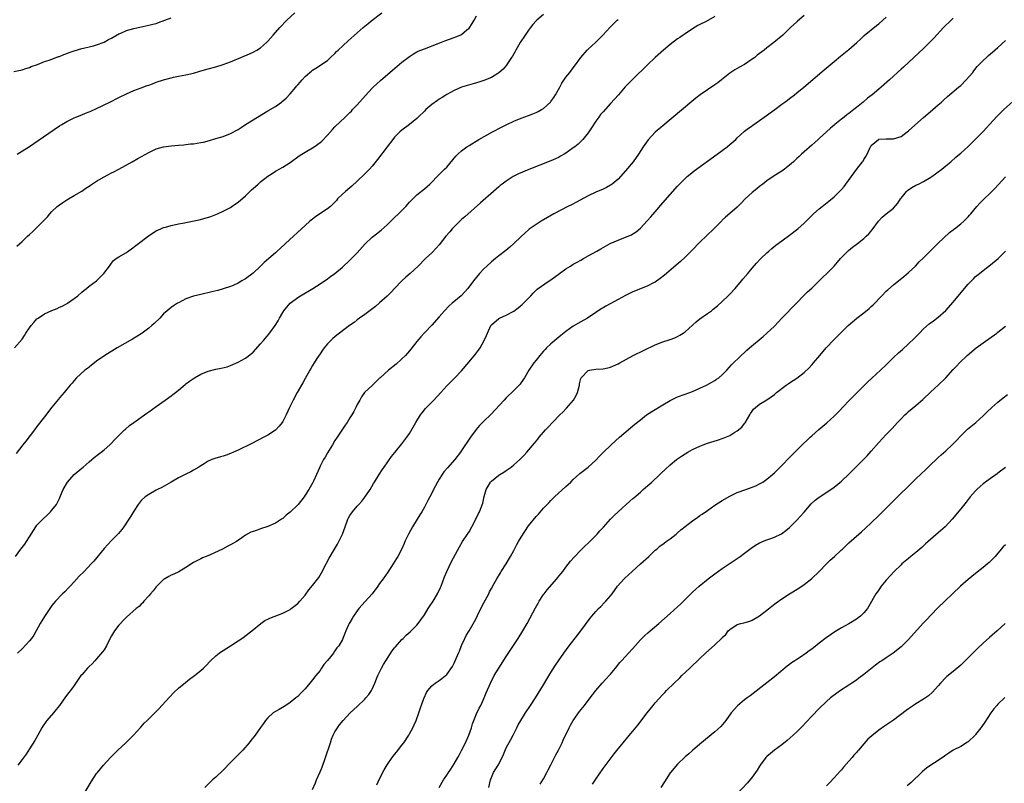
# Model space of a CAD drawing. Units: inches. Extents: x 2601000 to 2604000, y 1485000 to 1488000.
# Drawn here: x 2601998 to 2602263, y 1487170 to 1487375 of the extents above; entities that cross this region are included whole.
import ezdxf

# ---------------------------------------------------------------- set-up
doc = ezdxf.new("R2010")
doc.units = ezdxf.units.IN
doc.header["$MEASUREMENT"] = 0
doc.layers.add('LD26011485_10ft', color=110, linetype='Continuous')

msp = doc.modelspace()

# ---------------------------------------------------------------- linework, layer by layer
at = {"layer": 'LD26011485_10ft'}
for points, elevation in [([(2601996.81, 1487361.19), (2601999, 1487361.69), (2601999.97, 1487362.03), (2602001, 1487362.32), (2602001.45, 1487362.55), (2602003.11, 1487363.11), (2602005, 1487363.9), (2602006.29, 1487364.29), (2602007, 1487364.58), (2602008.16, 1487365), (2602008.77, 1487365.23), (2602009, 1487365.28), (2602010.19, 1487365.81), (2602011, 1487366.05), (2602011.66, 1487366.34), (2602013, 1487366.77), (2602015, 1487367.37), (2602015.48, 1487367.48), (2602017, 1487367.89), (2602018.14, 1487368.14), (2602019, 1487368.4), (2602021, 1487369.1), (2602022.22, 1487369.78), (2602023, 1487370.16), (2602025, 1487371.31), (2602025.53, 1487371.53), (2602027, 1487372.22), (2602029, 1487372.82), (2602033, 1487373.63), (2602034.1, 1487373.9), (2602035, 1487374.16), (2602035.64, 1487374.36), (2602039, 1487375.65)], 9810), ([(2601997, 1487287.05), (2601999, 1487289.38), (2601999.64, 1487290.36), (2602000.02, 1487291), (2602001, 1487292.37), (2602001.42, 1487293), (2602002.13, 1487293.87), (2602003, 1487294.77), (2602003.12, 1487294.88), (2602003.28, 1487295), (2602005, 1487296.13), (2602007, 1487297.04), (2602008.38, 1487297.62), (2602009, 1487297.92), (2602009.75, 1487298.25), (2602011.07, 1487298.93), (2602011.19, 1487299), (2602013, 1487300.28), (2602013.97, 1487301), (2602015, 1487301.96), (2602015.56, 1487302.44), (2602016.32, 1487303), (2602017, 1487303.55), (2602019, 1487305.02), (2602019.98, 1487306.02), (2602020.99, 1487307), (2602022.43, 1487309), (2602023, 1487309.75), (2602023.56, 1487310.44), (2602024.3, 1487311), (2602025, 1487311.45), (2602027, 1487312.67), (2602027.46, 1487313), (2602028.38, 1487313.62), (2602029.53, 1487314.47), (2602031, 1487315.62), (2602032.92, 1487317.08), (2602035, 1487318.41), (2602036.26, 1487319), (2602037, 1487319.32), (2602037.47, 1487319.47), (2602039, 1487319.88), (2602041, 1487320.3), (2602042.62, 1487320.62), (2602043, 1487320.72), (2602046.57, 1487321.43), (2602048.19, 1487321.81), (2602049.72, 1487322.28), (2602051, 1487322.79), (2602051.43, 1487323), (2602053, 1487323.69), (2602054.43, 1487324.43), (2602055, 1487324.74), (2602055.35, 1487325), (2602056.33, 1487325.67), (2602057, 1487326.1), (2602059, 1487327.85), (2602060.59, 1487329.41), (2602061.65, 1487330.35), (2602062.34, 1487331), (2602063, 1487331.56), (2602065, 1487333.16), (2602066.13, 1487333.87), (2602067, 1487334.46), (2602067.36, 1487334.64), (2602068.01, 1487335), (2602069, 1487335.58), (2602071, 1487336.82), (2602073.43, 1487338.57), (2602074.08, 1487339), (2602075, 1487339.57), (2602077, 1487340.72), (2602077.42, 1487341), (2602079, 1487342.15), (2602079.44, 1487342.56), (2602081, 1487344.17), (2602082.34, 1487345.66), (2602083, 1487346.34), (2602085.77, 1487349), (2602087, 1487350.2), (2602087.4, 1487350.6), (2602087.75, 1487351), (2602089, 1487352.3), (2602091.19, 1487354.81), (2602093, 1487356.76), (2602093.24, 1487357), (2602095.19, 1487358.81), (2602098.41, 1487361.59), (2602101, 1487363.73), (2602102.65, 1487365), (2602103, 1487365.26), (2602104.06, 1487365.94), (2602105, 1487366.47), (2602105.35, 1487366.65), (2602107, 1487367.35), (2602110.75, 1487368.75), (2602112.53, 1487369.47), (2602115, 1487370.37), (2602115.48, 1487370.52), (2602116.62, 1487371), (2602117, 1487371.19), (2602118.4, 1487372.4), (2602119, 1487372.9), (2602119.88, 1487374.12), (2602120.34, 1487375), (2602121, 1487376.2)], 9840), ([(2601997.23, 1487231), (2601998.68, 1487233), (2601999, 1487233.42), (2601999.71, 1487234.29), (2602000.2, 1487235), (2602001, 1487236.31), (2602002.06, 1487237.94), (2602002.69, 1487239), (2602003, 1487239.38), (2602004.57, 1487241), (2602005.86, 1487242.14), (2602006.67, 1487243), (2602007, 1487243.4), (2602008.21, 1487245), (2602008.51, 1487245.49), (2602009, 1487246.58), (2602009.14, 1487246.86), (2602009.31, 1487247.31), (2602010.06, 1487249), (2602011.18, 1487251), (2602012.95, 1487253.05), (2602015, 1487254.72), (2602015.39, 1487255), (2602017, 1487256.42), (2602017.71, 1487257), (2602018.39, 1487257.61), (2602019.5, 1487258.5), (2602020.21, 1487259), (2602021, 1487259.64), (2602022.59, 1487261), (2602023, 1487261.4), (2602023.75, 1487262.25), (2602024.49, 1487263), (2602025, 1487263.52), (2602026.51, 1487265), (2602026.77, 1487265.23), (2602027.86, 1487266.14), (2602029.01, 1487267), (2602032.5, 1487269.5), (2602033, 1487269.83), (2602035, 1487271.26), (2602037.42, 1487273), (2602039, 1487274.17), (2602039.49, 1487274.51), (2602040.15, 1487275), (2602041, 1487275.68), (2602042.82, 1487277.18), (2602043, 1487277.32), (2602043.91, 1487278.09), (2602045.3, 1487279), (2602047, 1487279.96), (2602049, 1487280.77), (2602051, 1487281.27), (2602052.47, 1487281.53), (2602054.04, 1487281.96), (2602055, 1487282.31), (2602057, 1487283.18), (2602059, 1487284.26), (2602060.54, 1487285.46), (2602061, 1487285.88), (2602063, 1487288.06), (2602063.81, 1487289), (2602064.38, 1487289.62), (2602065.27, 1487290.73), (2602066.96, 1487293.04), (2602067.74, 1487294.26), (2602068.14, 1487295), (2602069, 1487296.49), (2602069.31, 1487297), (2602070.05, 1487297.95), (2602070.95, 1487299), (2602073, 1487300.53), (2602073.72, 1487301), (2602077.02, 1487303), (2602079, 1487304.24), (2602080.18, 1487305), (2602080.67, 1487305.33), (2602081.83, 1487306.17), (2602082.93, 1487307), (2602085, 1487308.72), (2602087, 1487310.56), (2602089, 1487312.54), (2602091.09, 1487314.91), (2602093, 1487316.75), (2602093.35, 1487317), (2602095.42, 1487318.58), (2602097, 1487320.03), (2602097.97, 1487321), (2602099, 1487321.99), (2602100.03, 1487323), (2602101.99, 1487325), (2602103, 1487326.11), (2602103.44, 1487326.56), (2602103.92, 1487327), (2602105, 1487328.07), (2602107, 1487329.7), (2602108.46, 1487331), (2602109, 1487331.51), (2602110.43, 1487333), (2602112.45, 1487335), (2602113, 1487335.58), (2602115.5, 1487338.5), (2602115.98, 1487339), (2602117, 1487339.92), (2602118.41, 1487341), (2602119, 1487341.39), (2602121.61, 1487343), (2602125.29, 1487345), (2602127.72, 1487346.28), (2602129.14, 1487347), (2602131, 1487347.9), (2602133, 1487348.73), (2602135, 1487349.43), (2602136.15, 1487349.85), (2602137, 1487350.19), (2602137.54, 1487350.46), (2602138.5, 1487351), (2602139, 1487351.32), (2602140.85, 1487353), (2602141, 1487353.18), (2602141.75, 1487354.25), (2602142.24, 1487355), (2602143.34, 1487357), (2602143.91, 1487358.09), (2602145, 1487359.73), (2602146.06, 1487361), (2602147, 1487362.24), (2602147.35, 1487362.65), (2602149.02, 1487365), (2602150.73, 1487367), (2602151, 1487367.27), (2602152.94, 1487369.06), (2602154.96, 1487371), (2602156.89, 1487373.11), (2602158.76, 1487375), (2602159, 1487375.21)], 9860), ([(2602139, 1487376.57), (2602137.21, 1487375), (2602137, 1487374.79), (2602136.16, 1487373.84), (2602135.48, 1487373), (2602135, 1487372.36), (2602134.06, 1487371), (2602132.76, 1487369), (2602131.57, 1487367), (2602131.38, 1487366.62), (2602131, 1487365.97), (2602130.66, 1487365.34), (2602130.44, 1487365), (2602129.34, 1487363.34), (2602129.08, 1487362.92), (2602128.16, 1487361.84), (2602127, 1487360.87), (2602126.69, 1487360.69), (2602125, 1487359.63), (2602123, 1487358.81), (2602121.61, 1487358.38), (2602121, 1487358.18), (2602120.07, 1487357.93), (2602117, 1487356.98), (2602115, 1487356.16), (2602113, 1487355.05), (2602111.77, 1487354.23), (2602111, 1487353.79), (2602110.53, 1487353.47), (2602109, 1487352.34), (2602107.39, 1487351), (2602107, 1487350.57), (2602105.38, 1487349), (2602105, 1487348.57), (2602103.02, 1487346.98), (2602101, 1487345.5), (2602100.45, 1487345), (2602099, 1487343.61), (2602098.51, 1487343), (2602097, 1487341.04), (2602094.4, 1487337.6), (2602093, 1487335.85), (2602092.26, 1487335), (2602091, 1487333.73), (2602089, 1487331.78), (2602087.54, 1487330.46), (2602087, 1487329.99), (2602085.81, 1487329), (2602085, 1487328.26), (2602083.72, 1487327), (2602083.39, 1487326.61), (2602082.43, 1487325.57), (2602081.79, 1487325), (2602081, 1487324.35), (2602078.92, 1487323), (2602077.78, 1487322.22), (2602076.65, 1487321.35), (2602076.24, 1487321), (2602075, 1487319.87), (2602069.72, 1487315), (2602068.28, 1487313.72), (2602067.51, 1487313), (2602067, 1487312.57), (2602065.23, 1487311), (2602064.02, 1487309.98), (2602063, 1487308.95), (2602061, 1487307.08), (2602059, 1487305.56), (2602058.65, 1487305.35), (2602058.02, 1487305), (2602057, 1487304.38), (2602055.89, 1487303.89), (2602055, 1487303.48), (2602053, 1487302.83), (2602051.57, 1487302.43), (2602049.96, 1487302.04), (2602047, 1487301.39), (2602045, 1487300.87), (2602043, 1487300.15), (2602041, 1487299.15), (2602040.75, 1487299), (2602039.69, 1487298.31), (2602039, 1487297.84), (2602037.94, 1487297), (2602037, 1487296.16), (2602035.94, 1487295), (2602034.47, 1487293.53), (2602033.87, 1487293), (2602033, 1487292.31), (2602031.28, 1487291), (2602031, 1487290.81), (2602028.68, 1487289.32), (2602024.49, 1487287), (2602021.22, 1487285), (2602019, 1487283.43), (2602018.41, 1487283), (2602017.67, 1487282.33), (2602017, 1487281.86), (2602016.53, 1487281.47), (2602015.89, 1487281), (2602013.65, 1487279), (2602013, 1487278.28), (2602012.43, 1487277.57), (2602011.92, 1487277), (2602011, 1487275.92), (2602010.28, 1487275), (2602009.69, 1487274.31), (2602009, 1487273.58), (2602008.75, 1487273.25), (2602007, 1487271.1), (2602005, 1487268.52), (2602003, 1487265.89), (2602002.36, 1487265), (2602000.03, 1487261.97), (2601999.23, 1487261), (2601997.37, 1487258.63)], 9850), ([(2601997.63, 1487314.37), (2601999, 1487315.61), (2602000.47, 1487317), (2602001, 1487317.47), (2602001.79, 1487318.21), (2602002.6, 1487319), (2602003, 1487319.36), (2602004.69, 1487321), (2602005.79, 1487322.21), (2602006.41, 1487323), (2602007, 1487323.63), (2602008.42, 1487325), (2602009, 1487325.47), (2602009.95, 1487326.05), (2602011, 1487326.76), (2602011.44, 1487327), (2602013, 1487327.92), (2602015, 1487329.12), (2602016.1, 1487329.9), (2602017, 1487330.42), (2602017.33, 1487330.67), (2602019, 1487331.8), (2602021, 1487332.98), (2602023, 1487334), (2602023.67, 1487334.33), (2602024.95, 1487335), (2602028.52, 1487337), (2602030.1, 1487337.9), (2602033, 1487339.51), (2602035, 1487340.45), (2602037, 1487341.02), (2602039, 1487341.24), (2602041, 1487341.41), (2602042.42, 1487341.58), (2602043, 1487341.61), (2602044.23, 1487341.77), (2602045, 1487341.81), (2602047, 1487342.13), (2602047.72, 1487342.28), (2602049.3, 1487342.7), (2602051, 1487343.23), (2602053, 1487343.81), (2602055, 1487344.54), (2602057, 1487345.65), (2602057.8, 1487346.2), (2602059.02, 1487347), (2602062.21, 1487349), (2602065, 1487350.68), (2602067, 1487351.86), (2602068.68, 1487353), (2602068.87, 1487353.13), (2602069.94, 1487354.06), (2602071, 1487355.25), (2602072.46, 1487357), (2602072.72, 1487357.28), (2602073, 1487357.66), (2602073.66, 1487358.34), (2602074.19, 1487359), (2602075, 1487359.89), (2602076.28, 1487361), (2602076.69, 1487361.31), (2602077, 1487361.6), (2602077.88, 1487362.12), (2602081, 1487364.22), (2602081.82, 1487365), (2602083, 1487366.07), (2602083.44, 1487366.56), (2602083.88, 1487367), (2602086.52, 1487369.48), (2602090.61, 1487373), (2602091.91, 1487374.09), (2602093.01, 1487375), (2602095.57, 1487377)], 9830), ([(2601997.71, 1487339), (2602001, 1487341.11), (2602003.34, 1487342.66), (2602009, 1487346.6), (2602009.63, 1487347), (2602011, 1487347.82), (2602013, 1487348.8), (2602013.47, 1487349), (2602015, 1487349.58), (2602016, 1487350), (2602017, 1487350.38), (2602017.42, 1487350.58), (2602019, 1487351.29), (2602022.54, 1487353), (2602025, 1487354.24), (2602027, 1487355.22), (2602029, 1487356.11), (2602031, 1487356.88), (2602032.57, 1487357.43), (2602033, 1487357.6), (2602034.04, 1487357.96), (2602035, 1487358.33), (2602037, 1487359), (2602039, 1487359.54), (2602039.68, 1487359.68), (2602041, 1487359.98), (2602043, 1487360.37), (2602045, 1487360.82), (2602046.71, 1487361.29), (2602049, 1487361.94), (2602051, 1487362.48), (2602053, 1487363.07), (2602055, 1487363.8), (2602057.72, 1487365), (2602060.02, 1487365.98), (2602061, 1487366.42), (2602062.05, 1487367), (2602063, 1487367.59), (2602064.61, 1487369), (2602064.81, 1487369.19), (2602065, 1487369.39), (2602066.41, 1487371), (2602068.23, 1487373), (2602070.12, 1487375), (2602072.22, 1487377)], 9820), ([(2602185, 1487375.97), (2602182.68, 1487374.68), (2602181, 1487373.87), (2602180.43, 1487373.57), (2602179, 1487372.73), (2602177, 1487371.37), (2602176.51, 1487371), (2602175.61, 1487370.39), (2602175, 1487370.01), (2602173, 1487368.49), (2602171.24, 1487367), (2602169.01, 1487365), (2602166.92, 1487363), (2602163, 1487359.19), (2602160.93, 1487357.07), (2602159.09, 1487355), (2602157, 1487352.6), (2602155, 1487350.44), (2602154.34, 1487349.66), (2602153.83, 1487349), (2602153, 1487347.89), (2602151.88, 1487346.12), (2602151, 1487344.78), (2602149.57, 1487343), (2602149, 1487342.41), (2602148.26, 1487341.74), (2602147.39, 1487341), (2602147, 1487340.7), (2602145, 1487339.29), (2602144.53, 1487339), (2602143.55, 1487338.45), (2602143, 1487338.16), (2602142.21, 1487337.79), (2602141, 1487337.27), (2602135.06, 1487334.95), (2602132.28, 1487333.72), (2602130.85, 1487333), (2602129, 1487331.82), (2602127.89, 1487331), (2602127.39, 1487330.61), (2602127, 1487330.28), (2602125.61, 1487329), (2602122.04, 1487325.96), (2602117.83, 1487322.17), (2602117, 1487321.48), (2602116.49, 1487321), (2602115, 1487319.52), (2602114.51, 1487319), (2602113.81, 1487318.19), (2602112.81, 1487317), (2602111, 1487314.71), (2602110.2, 1487313.8), (2602109, 1487312.55), (2602107.34, 1487311), (2602105.35, 1487309), (2602103.22, 1487307), (2602102.02, 1487305.97), (2602100.98, 1487305.02), (2602099.03, 1487303), (2602098.05, 1487301.95), (2602097, 1487300.89), (2602095, 1487299.07), (2602093.87, 1487298.13), (2602091, 1487295.99), (2602089.59, 1487295), (2602089, 1487294.52), (2602088.14, 1487293.86), (2602086.94, 1487293), (2602084.22, 1487291), (2602083.53, 1487290.47), (2602083, 1487290.02), (2602082.47, 1487289.53), (2602081, 1487288.06), (2602080.13, 1487287), (2602079.64, 1487286.36), (2602079, 1487285.46), (2602078.17, 1487284.17), (2602077.45, 1487283), (2602077, 1487282.25), (2602076.55, 1487281.45), (2602076.26, 1487281), (2602075, 1487278.77), (2602074.39, 1487277.61), (2602072.85, 1487275), (2602071.75, 1487273), (2602070.81, 1487271), (2602069.9, 1487269), (2602069, 1487267.26), (2602068.81, 1487267), (2602068, 1487266), (2602067, 1487264.96), (2602065, 1487263.62), (2602063.89, 1487263), (2602060.66, 1487261.34), (2602057, 1487259.56), (2602055.72, 1487259), (2602055, 1487258.67), (2602053.76, 1487258.24), (2602053, 1487257.93), (2602052.24, 1487257.76), (2602050.73, 1487257.27), (2602049.98, 1487257), (2602049, 1487256.56), (2602047.91, 1487255.91), (2602047, 1487255.34), (2602046.49, 1487255), (2602045, 1487254.15), (2602044.29, 1487253.71), (2602043, 1487253.1), (2602041, 1487252.13), (2602039.06, 1487251), (2602037.79, 1487250.21), (2602036.49, 1487249.51), (2602035.4, 1487249), (2602035, 1487248.79), (2602033, 1487247.66), (2602032.05, 1487247), (2602031, 1487246.01), (2602030.17, 1487245), (2602029, 1487243.21), (2602028.2, 1487241.8), (2602027.7, 1487241), (2602026.36, 1487239), (2602025.79, 1487238.21), (2602024.87, 1487237.13), (2602023, 1487235.28), (2602021, 1487233.17), (2602018.23, 1487229.77), (2602017.54, 1487229), (2602015.64, 1487227), (2602014.33, 1487225.67), (2602013, 1487224.21), (2602011.87, 1487223), (2602011.46, 1487222.54), (2602010.47, 1487221.53), (2602009.87, 1487221), (2602007.93, 1487219), (2602007.52, 1487218.48), (2602007, 1487217.84), (2602005, 1487214.9), (2602004.26, 1487213.74), (2602003.82, 1487213), (2602002.76, 1487211), (2602002.12, 1487209.88), (2602001.53, 1487209), (2602001, 1487208.31), (2601999, 1487206.18), (2601997.81, 1487205)], 9870), ([(2602209, 1487376.26), (2602207.22, 1487374.78), (2602207, 1487374.55), (2602205.29, 1487373), (2602203.22, 1487371), (2602200.86, 1487369), (2602199, 1487367.59), (2602198.25, 1487367), (2602197, 1487366.07), (2602196.4, 1487365.6), (2602195.69, 1487365), (2602195, 1487364.5), (2602193, 1487363.15), (2602192.75, 1487363), (2602191.61, 1487362.39), (2602191, 1487362.03), (2602190.33, 1487361.67), (2602189, 1487360.74), (2602186.82, 1487359), (2602185.78, 1487358.22), (2602185, 1487357.66), (2602183, 1487356.34), (2602181.03, 1487354.97), (2602179.9, 1487354.1), (2602178.81, 1487353.19), (2602171, 1487346.63), (2602169, 1487344.9), (2602167.11, 1487342.89), (2602165.78, 1487341), (2602164.49, 1487339), (2602163.05, 1487337), (2602161, 1487334.57), (2602159, 1487332.33), (2602157.46, 1487331), (2602157.2, 1487330.8), (2602157, 1487330.67), (2602155.92, 1487330.08), (2602155, 1487329.66), (2602153, 1487328.84), (2602151, 1487327.87), (2602147.88, 1487326.12), (2602146.54, 1487325.46), (2602145.56, 1487325), (2602141.76, 1487323), (2602138.37, 1487321), (2602137, 1487320.12), (2602135.15, 1487318.85), (2602135, 1487318.72), (2602133, 1487316.93), (2602131.06, 1487315), (2602129.96, 1487314.04), (2602128.85, 1487313.15), (2602127, 1487311.72), (2602126.14, 1487311), (2602125, 1487310.08), (2602123.78, 1487309), (2602123, 1487308.27), (2602121.79, 1487307), (2602121, 1487306.04), (2602120.17, 1487305), (2602118.72, 1487303), (2602116.89, 1487301), (2602114.51, 1487299), (2602113.71, 1487298.29), (2602112.42, 1487297), (2602111, 1487295.36), (2602109, 1487293.14), (2602107, 1487291.05), (2602106.02, 1487289.98), (2602105, 1487288.75), (2602103.36, 1487286.64), (2602103, 1487286.21), (2602101.93, 1487285), (2602101, 1487284.06), (2602099.4, 1487282.6), (2602097.39, 1487281), (2602095.14, 1487279), (2602095, 1487278.85), (2602093, 1487276.91), (2602090.95, 1487275), (2602090.15, 1487273.85), (2602089.66, 1487273), (2602089, 1487271.82), (2602088.6, 1487271), (2602088.04, 1487269.96), (2602087.49, 1487269), (2602087, 1487268.24), (2602086.24, 1487267), (2602085.75, 1487266.25), (2602083.57, 1487263), (2602083, 1487262.13), (2602082.33, 1487261), (2602081, 1487258.83), (2602080.36, 1487257.64), (2602079.96, 1487257), (2602079, 1487255.21), (2602078.81, 1487254.81), (2602078.09, 1487253), (2602077.22, 1487251.22), (2602077.09, 1487250.91), (2602076.37, 1487249.63), (2602075.95, 1487249), (2602075, 1487247.44), (2602074.69, 1487247), (2602073.13, 1487245), (2602073, 1487244.85), (2602071, 1487242.91), (2602069.92, 1487242.08), (2602069, 1487241.23), (2602068.68, 1487241), (2602067, 1487239.96), (2602065, 1487239.05), (2602063, 1487238.4), (2602062.08, 1487238.08), (2602061, 1487237.75), (2602060.45, 1487237.55), (2602059, 1487236.72), (2602058.02, 1487236.02), (2602056.54, 1487235), (2602055, 1487234.1), (2602054.26, 1487233.74), (2602052.84, 1487233), (2602049.46, 1487231.46), (2602048.39, 1487231), (2602047.4, 1487230.61), (2602047, 1487230.41), (2602045.73, 1487229.73), (2602045, 1487229.37), (2602043, 1487228.03), (2602041.11, 1487226.89), (2602039.75, 1487226.25), (2602039, 1487225.96), (2602038.4, 1487225.6), (2602037.29, 1487225), (2602037, 1487224.82), (2602035, 1487222.84), (2602034.2, 1487221.8), (2602033.48, 1487221), (2602033, 1487220.43), (2602031.73, 1487219), (2602031.41, 1487218.59), (2602031, 1487218.23), (2602030.4, 1487217.6), (2602029.64, 1487217), (2602027, 1487214.7), (2602026.18, 1487213.82), (2602025.38, 1487213), (2602025, 1487212.58), (2602023.82, 1487211), (2602023, 1487209.65), (2602022.32, 1487208.32), (2602021.69, 1487207), (2602021, 1487205.97), (2602020.63, 1487205.37), (2602019, 1487203.5), (2602018.52, 1487203), (2602017.81, 1487202.19), (2602017, 1487201.43), (2602016.57, 1487201), (2602015, 1487199.24), (2602014.81, 1487199), (2602013, 1487196.4), (2602011.98, 1487195), (2602011.56, 1487194.44), (2602010.66, 1487193.34), (2602009, 1487190.99), (2602008.13, 1487189.87), (2602007.41, 1487189), (2602005.68, 1487187), (2602005.38, 1487186.62), (2602005, 1487186.1), (2602004.56, 1487185.44), (2602004.3, 1487185), (2602003.21, 1487183), (2602002.4, 1487181.6), (2602001, 1487179.39), (2602000.05, 1487177.95), (2601999, 1487176.47), (2601997.89, 1487175)], 9880), ([(2602015.5, 1487167), (2602017.53, 1487170.47), (2602019, 1487172.69), (2602019.24, 1487173), (2602020.02, 1487173.98), (2602020.88, 1487175), (2602022.71, 1487177), (2602024.7, 1487179), (2602026.86, 1487181), (2602027.96, 1487182.04), (2602028.89, 1487183), (2602030.84, 1487185.16), (2602031.8, 1487186.2), (2602032.59, 1487187), (2602034.83, 1487189.17), (2602035.82, 1487190.18), (2602036.56, 1487191), (2602038.65, 1487193.35), (2602039.63, 1487194.36), (2602041, 1487195.62), (2602042.84, 1487197.16), (2602043.97, 1487198.03), (2602045.32, 1487199), (2602047, 1487200.34), (2602047.7, 1487201), (2602048.35, 1487201.65), (2602049.58, 1487203), (2602051, 1487204.32), (2602051.88, 1487205), (2602052.53, 1487205.47), (2602053, 1487205.78), (2602054.95, 1487207), (2602057, 1487208.34), (2602057.97, 1487209), (2602060.67, 1487211), (2602063.07, 1487213), (2602064.2, 1487213.8), (2602065, 1487214.17), (2602065.53, 1487214.47), (2602069, 1487215.76), (2602071, 1487216.8), (2602071.27, 1487217), (2602073, 1487218.38), (2602073.61, 1487219), (2602075, 1487220.65), (2602076, 1487222), (2602077, 1487223.25), (2602078.63, 1487225.37), (2602079.41, 1487226.59), (2602080.67, 1487229), (2602080.77, 1487229.23), (2602081.46, 1487230.54), (2602082.89, 1487233), (2602083.71, 1487234.29), (2602085, 1487236.97), (2602085.7, 1487239), (2602086.43, 1487241), (2602086.62, 1487241.38), (2602087, 1487242.04), (2602087.7, 1487243), (2602089, 1487244.55), (2602089.45, 1487245), (2602090.19, 1487245.81), (2602091.03, 1487246.97), (2602092.41, 1487249), (2602093.39, 1487250.61), (2602093.61, 1487251), (2602094.85, 1487253), (2602095.7, 1487254.3), (2602096.2, 1487255), (2602098.16, 1487257.84), (2602099.04, 1487258.96), (2602101, 1487261.22), (2602102.33, 1487263), (2602103, 1487264.05), (2602104.68, 1487267), (2602105.96, 1487269), (2602106.4, 1487269.6), (2602107.29, 1487270.71), (2602107.56, 1487271), (2602109.53, 1487273), (2602111.45, 1487275), (2602113, 1487276.78), (2602114.08, 1487277.92), (2602115.2, 1487279), (2602117, 1487280.88), (2602119, 1487283.23), (2602120.71, 1487285.29), (2602121.57, 1487286.43), (2602121.96, 1487287), (2602123.1, 1487289), (2602123.66, 1487290.34), (2602123.92, 1487291), (2602124.85, 1487293), (2602125, 1487293.19), (2602127, 1487294.92), (2602127.14, 1487295), (2602129, 1487295.83), (2602131, 1487296.91), (2602132.23, 1487297.77), (2602133.3, 1487298.7), (2602133.61, 1487299), (2602135, 1487300.4), (2602135.62, 1487301), (2602136.25, 1487301.75), (2602137, 1487302.52), (2602137.25, 1487302.75), (2602140.51, 1487305), (2602141, 1487305.29), (2602143.33, 1487307), (2602145, 1487308.2), (2602146.24, 1487309), (2602147, 1487309.48), (2602147.99, 1487310.01), (2602149, 1487310.61), (2602149.75, 1487311), (2602151, 1487311.69), (2602153.28, 1487313), (2602154.4, 1487313.6), (2602155.66, 1487314.34), (2602156.86, 1487315), (2602159, 1487315.95), (2602161, 1487316.72), (2602162.6, 1487317.4), (2602163, 1487317.63), (2602163.83, 1487318.17), (2602165, 1487319.17), (2602166.87, 1487321.13), (2602167.82, 1487322.18), (2602169, 1487323.58), (2602171, 1487325.93), (2602175, 1487330.43), (2602175.53, 1487331), (2602177, 1487332.49), (2602177.57, 1487333), (2602178.34, 1487333.66), (2602179.47, 1487334.53), (2602185.63, 1487339), (2602188.29, 1487341), (2602189, 1487341.6), (2602190.59, 1487343), (2602191, 1487343.39), (2602192.89, 1487345.11), (2602193, 1487345.18), (2602193.99, 1487346.01), (2602195, 1487346.64), (2602195.2, 1487346.8), (2602197, 1487348.07), (2602198.25, 1487349), (2602201.13, 1487351), (2602203, 1487352.43), (2602203.79, 1487353), (2602204.46, 1487353.54), (2602205, 1487353.95), (2602206.42, 1487355), (2602207, 1487355.46), (2602208.89, 1487357), (2602214.35, 1487361.65), (2602217, 1487363.9), (2602218.69, 1487365.31), (2602221, 1487367.15), (2602223.09, 1487369), (2602224.06, 1487369.94), (2602225.11, 1487370.89), (2602228.43, 1487373.57), (2602229, 1487374), (2602230.13, 1487375), (2602231, 1487375.81)], 9890), ([(2602249, 1487375.51), (2602248.46, 1487375), (2602246.43, 1487373), (2602243.79, 1487370.21), (2602242.81, 1487369.19), (2602241, 1487367.42), (2602239.77, 1487366.23), (2602235.61, 1487362.39), (2602235, 1487361.85), (2602231.89, 1487359), (2602229.63, 1487357), (2602229, 1487356.49), (2602227.27, 1487355), (2602225.97, 1487354.03), (2602224.83, 1487353), (2602223, 1487351.57), (2602222.31, 1487351), (2602221, 1487349.97), (2602220.42, 1487349.58), (2602219.73, 1487349), (2602219, 1487348.41), (2602217.22, 1487347), (2602217, 1487346.78), (2602216.03, 1487345.97), (2602213, 1487343.21), (2602212.74, 1487343), (2602211.82, 1487342.18), (2602211, 1487341.41), (2602209, 1487339.65), (2602208.3, 1487339), (2602207.6, 1487338.4), (2602207, 1487337.84), (2602206.09, 1487337), (2602205, 1487336.05), (2602203.66, 1487335), (2602203, 1487334.5), (2602202.06, 1487333.94), (2602200.7, 1487333), (2602199, 1487331.88), (2602197.87, 1487331), (2602197.37, 1487330.63), (2602197, 1487330.38), (2602196.24, 1487329.76), (2602195, 1487328.78), (2602193.16, 1487327), (2602192.1, 1487325.9), (2602191, 1487324.83), (2602189, 1487323.08), (2602187.86, 1487322.14), (2602187, 1487321.29), (2602186.84, 1487321.16), (2602184.69, 1487319), (2602181, 1487315.42), (2602178.81, 1487313.19), (2602177, 1487311.41), (2602175.75, 1487310.25), (2602171.46, 1487306.54), (2602170.36, 1487305.64), (2602169, 1487304.68), (2602168.36, 1487304.36), (2602167, 1487303.65), (2602165, 1487302.86), (2602163, 1487302.02), (2602161, 1487301.04), (2602159, 1487299.98), (2602155.77, 1487298.23), (2602155, 1487297.75), (2602154.51, 1487297.49), (2602153, 1487296.5), (2602150.77, 1487295), (2602149, 1487294.04), (2602147, 1487292.85), (2602145, 1487291.44), (2602143.63, 1487290.37), (2602142.53, 1487289.47), (2602141, 1487288.12), (2602139.82, 1487287), (2602139.42, 1487286.58), (2602139, 1487286.11), (2602138.47, 1487285.53), (2602138.01, 1487285), (2602137, 1487283.72), (2602136.38, 1487283), (2602135.04, 1487281), (2602133.9, 1487279), (2602133, 1487277.71), (2602132.7, 1487277.3), (2602132.43, 1487277), (2602131, 1487275.55), (2602129, 1487273.6), (2602128.41, 1487273), (2602124.85, 1487269.15), (2602123, 1487267.34), (2602121.84, 1487266.16), (2602120.92, 1487265.08), (2602119.36, 1487263), (2602117, 1487259.44), (2602116.69, 1487259), (2602115.19, 1487257), (2602113.19, 1487254.81), (2602112.25, 1487253.75), (2602111.75, 1487253), (2602111, 1487251.8), (2602110.52, 1487251), (2602110.01, 1487250.01), (2602109.47, 1487249), (2602109, 1487248.01), (2602107.95, 1487246.05), (2602107.42, 1487245), (2602107, 1487244.23), (2602106.3, 1487243), (2602105.78, 1487242.22), (2602105.1, 1487241), (2602103.86, 1487239), (2602102.73, 1487237), (2602101.75, 1487235), (2602101.55, 1487234.45), (2602100.92, 1487233.08), (2602099.84, 1487231), (2602099.53, 1487230.47), (2602098.62, 1487229), (2602097.19, 1487226.81), (2602095.94, 1487225), (2602095, 1487223.72), (2602094.49, 1487223), (2602092.96, 1487221), (2602091.11, 1487218.89), (2602089.42, 1487217), (2602089, 1487216.45), (2602087.95, 1487215), (2602087.62, 1487214.38), (2602087, 1487213.28), (2602086.82, 1487213), (2602086.62, 1487212.62), (2602085.89, 1487211), (2602085.69, 1487210.31), (2602085.11, 1487209), (2602085, 1487208.71), (2602084.05, 1487207), (2602083.51, 1487206.49), (2602083, 1487205.62), (2602082.72, 1487205.28), (2602082.59, 1487205), (2602081, 1487203.09), (2602080.95, 1487203), (2602080, 1487202), (2602079.43, 1487201), (2602079, 1487200.41), (2602077.91, 1487199), (2602077, 1487197.88), (2602076.58, 1487197.42), (2602076.29, 1487197), (2602075, 1487195.47), (2602074.55, 1487195), (2602073.77, 1487194.24), (2602073, 1487193.43), (2602072.51, 1487193), (2602071, 1487191.8), (2602069.81, 1487191), (2602068.05, 1487189.95), (2602067, 1487189.37), (2602066.45, 1487189), (2602065, 1487187.68), (2602064.35, 1487187), (2602063.83, 1487186.17), (2602063, 1487185.12), (2602061.54, 1487183), (2602060.44, 1487181.56), (2602060, 1487181), (2602058.24, 1487179), (2602057.63, 1487178.37), (2602056.63, 1487177.37), (2602055, 1487175.66), (2602053, 1487173.6), (2602051, 1487171.77), (2602050.1, 1487171), (2602048.02, 1487169)], 9900), ([(2602077, 1487168.4), (2602077.76, 1487170.24), (2602078.05, 1487171), (2602079, 1487173.14), (2602079.56, 1487174.44), (2602080.49, 1487177), (2602081.76, 1487181), (2602082.07, 1487181.93), (2602082.53, 1487183), (2602083, 1487183.9), (2602083.67, 1487185), (2602084.23, 1487185.77), (2602085.22, 1487187), (2602087.1, 1487189), (2602089, 1487190.74), (2602091, 1487192.67), (2602091.3, 1487193), (2602092.08, 1487193.92), (2602092.79, 1487195), (2602093, 1487195.35), (2602093.73, 1487197), (2602094.18, 1487198.18), (2602094.54, 1487199), (2602095, 1487199.95), (2602095.47, 1487201), (2602096.02, 1487201.98), (2602096.63, 1487203), (2602098.38, 1487205.62), (2602099, 1487206.44), (2602099.25, 1487206.75), (2602101, 1487208.73), (2602101.3, 1487209), (2602102.15, 1487209.85), (2602103.22, 1487210.78), (2602103.45, 1487211), (2602105, 1487212.59), (2602105.33, 1487213), (2602106.04, 1487213.96), (2602107, 1487215.32), (2602108.06, 1487217), (2602108.39, 1487217.61), (2602109.34, 1487219), (2602110.53, 1487221), (2602111.34, 1487222.66), (2602111.48, 1487223), (2602112.43, 1487225.57), (2602113, 1487227), (2602114.32, 1487229.68), (2602116.4, 1487233.6), (2602117.28, 1487235), (2602118.61, 1487237), (2602119, 1487237.64), (2602119.79, 1487239), (2602120.62, 1487240.62), (2602120.86, 1487241.14), (2602121, 1487241.41), (2602121.5, 1487242.5), (2602121.77, 1487243), (2602122.7, 1487245.3), (2602123.1, 1487247.09), (2602123.63, 1487249), (2602124.15, 1487249.85), (2602124.76, 1487251), (2602125, 1487251.25), (2602127, 1487252.81), (2602127.28, 1487253), (2602128.36, 1487253.64), (2602129, 1487254.11), (2602129.55, 1487254.45), (2602130.27, 1487255), (2602131, 1487255.61), (2602132.6, 1487257), (2602133.77, 1487258.23), (2602134.49, 1487259), (2602136.57, 1487261.43), (2602137.46, 1487262.54), (2602137.81, 1487263), (2602139.53, 1487265), (2602140.26, 1487265.74), (2602141.45, 1487267), (2602143.42, 1487269), (2602144.21, 1487269.79), (2602145.19, 1487270.81), (2602147.01, 1487273), (2602147.74, 1487274.26), (2602148.1, 1487275), (2602148.62, 1487277), (2602148.66, 1487277.34), (2602149, 1487278.82), (2602149.07, 1487279), (2602151, 1487280.92), (2602151.36, 1487281), (2602153, 1487281.26), (2602155, 1487281.4), (2602156.31, 1487281.69), (2602157, 1487281.82), (2602157.8, 1487282.2), (2602159, 1487282.72), (2602159.45, 1487283), (2602163.1, 1487285), (2602169, 1487287.82), (2602171, 1487288.6), (2602173, 1487289.27), (2602174.27, 1487289.73), (2602175, 1487290.06), (2602175.61, 1487290.39), (2602176.5, 1487291), (2602177, 1487291.32), (2602180.02, 1487293.98), (2602181, 1487294.78), (2602183, 1487296.22), (2602184.06, 1487297), (2602184.59, 1487297.41), (2602185.68, 1487298.32), (2602187, 1487299.51), (2602188.54, 1487301), (2602189, 1487301.47), (2602190.43, 1487303), (2602192.19, 1487305), (2602192.55, 1487305.45), (2602193.88, 1487307), (2602195, 1487308.38), (2602196.2, 1487309.8), (2602197.35, 1487311), (2602199, 1487312.56), (2602199.49, 1487313), (2602200.3, 1487313.7), (2602201.41, 1487314.59), (2602203, 1487315.8), (2602205, 1487317.28), (2602207.27, 1487319), (2602209, 1487320.51), (2602210.26, 1487321.74), (2602211.5, 1487323), (2602213, 1487324.31), (2602213.83, 1487325), (2602215.61, 1487326.39), (2602217, 1487327.55), (2602218.75, 1487329.25), (2602219, 1487329.52), (2602219.68, 1487330.32), (2602220.21, 1487331), (2602223, 1487334.9), (2602224.67, 1487337), (2602224.81, 1487337.19), (2602225, 1487337.58), (2602225.58, 1487338.42), (2602225.86, 1487339), (2602226.6, 1487340.6), (2602226.8, 1487341), (2602227, 1487341.33), (2602228.91, 1487343), (2602229, 1487343.06), (2602231, 1487343.15), (2602233, 1487343.11), (2602235, 1487343.81), (2602236.59, 1487345), (2602237, 1487345.28), (2602237.89, 1487346.11), (2602241, 1487348.88), (2602242.15, 1487349.85), (2602243.55, 1487351), (2602245, 1487352.25), (2602245.84, 1487353), (2602246.43, 1487353.57), (2602247.49, 1487354.51), (2602250.44, 1487357), (2602251, 1487357.51), (2602252.48, 1487359), (2602254.22, 1487361), (2602254.55, 1487361.45), (2602255.47, 1487362.53), (2602257, 1487364.16), (2602257.89, 1487365), (2602258.47, 1487365.53), (2602259, 1487365.97), (2602259.54, 1487366.46), (2602261, 1487367.71), (2602263, 1487369.59)], 9910), ([(2602094.27, 1487169.72), (2602095, 1487171.31), (2602096.25, 1487173.75), (2602097, 1487175.01), (2602098.35, 1487177), (2602098.63, 1487177.37), (2602099, 1487177.81), (2602099.52, 1487178.48), (2602101, 1487180.31), (2602101.49, 1487181), (2602102.8, 1487183), (2602103, 1487183.34), (2602103.88, 1487185), (2602104.25, 1487185.75), (2602104.77, 1487187), (2602105.5, 1487189), (2602105.88, 1487190.12), (2602106.87, 1487192.87), (2602106.93, 1487193.07), (2602107.54, 1487194.46), (2602107.94, 1487195), (2602109, 1487196.26), (2602109.91, 1487197), (2602111, 1487197.73), (2602111.73, 1487198.27), (2602113, 1487199.33), (2602114.52, 1487201.48), (2602115, 1487202.31), (2602115.32, 1487203), (2602116.17, 1487205), (2602116.4, 1487205.6), (2602117, 1487207.07), (2602117.87, 1487209), (2602118.24, 1487209.76), (2602119, 1487211.01), (2602120.45, 1487213.55), (2602121.14, 1487214.86), (2602121.38, 1487215.38), (2602123, 1487218.56), (2602124.29, 1487221), (2602124.52, 1487221.48), (2602125, 1487222.42), (2602125.72, 1487223.72), (2602126.44, 1487225), (2602127.42, 1487226.58), (2602127.67, 1487227), (2602129, 1487229.01), (2602130.15, 1487231), (2602131, 1487232.6), (2602131.81, 1487234.19), (2602132.28, 1487235), (2602133, 1487236.2), (2602135, 1487239.2), (2602137, 1487241.7), (2602137.63, 1487242.37), (2602139, 1487243.95), (2602139.96, 1487245), (2602140.47, 1487245.53), (2602141, 1487246.06), (2602141.99, 1487247), (2602145, 1487249.76), (2602145.63, 1487250.37), (2602146.31, 1487251), (2602147, 1487251.67), (2602148.76, 1487253.24), (2602151, 1487255.02), (2602153, 1487256.9), (2602154.03, 1487257.97), (2602155, 1487258.94), (2602157.16, 1487261), (2602159.44, 1487263), (2602163.51, 1487266.49), (2602165, 1487267.72), (2602166.67, 1487269), (2602168.04, 1487269.96), (2602171, 1487271.75), (2602173, 1487272.91), (2602174.4, 1487273.6), (2602175, 1487273.87), (2602177, 1487274.61), (2602179, 1487275.33), (2602181, 1487276.17), (2602182.76, 1487277), (2602184.23, 1487277.77), (2602185, 1487278.23), (2602185.43, 1487278.57), (2602186.04, 1487279), (2602187, 1487279.82), (2602188.2, 1487281), (2602189.51, 1487282.49), (2602192.06, 1487285), (2602193, 1487285.81), (2602193.62, 1487286.38), (2602194.32, 1487287), (2602197.95, 1487290.05), (2602199, 1487290.96), (2602201, 1487292.86), (2602203.02, 1487294.98), (2602206.92, 1487299), (2602208.91, 1487301.09), (2602209.91, 1487302.09), (2602211, 1487303.05), (2602214.01, 1487305.99), (2602215, 1487306.91), (2602217, 1487308.92), (2602217.97, 1487310.03), (2602218.73, 1487311), (2602219, 1487311.29), (2602220.85, 1487313.15), (2602221.96, 1487314.04), (2602223.28, 1487315), (2602225, 1487316.41), (2602225.67, 1487317), (2602226.32, 1487317.68), (2602227.25, 1487318.75), (2602228.95, 1487321.05), (2602229.91, 1487322.09), (2602230.99, 1487323), (2602233, 1487324.51), (2602234.13, 1487325.87), (2602234.82, 1487327), (2602235, 1487327.24), (2602236.43, 1487329), (2602236.72, 1487329.28), (2602237.9, 1487330.1), (2602239, 1487330.68), (2602239.65, 1487331), (2602241, 1487331.72), (2602243, 1487332.87), (2602243.22, 1487333), (2602244.27, 1487333.73), (2602245, 1487334.31), (2602245.93, 1487335), (2602247, 1487335.92), (2602248.34, 1487337), (2602249.74, 1487338.26), (2602250.66, 1487339), (2602251, 1487339.29), (2602253, 1487341.09), (2602255, 1487343.06), (2602257, 1487345.08), (2602257.9, 1487346.1), (2602258.78, 1487347), (2602260.79, 1487349.22), (2602262.62, 1487351), (2602265, 1487353.19)], 9920), ([(2602110.95, 1487169), (2602112.11, 1487171), (2602113, 1487172.25), (2602113.46, 1487173), (2602114.11, 1487173.89), (2602115, 1487175.29), (2602115.96, 1487177), (2602116.31, 1487177.69), (2602117, 1487178.89), (2602118.07, 1487181), (2602118.97, 1487183), (2602119.62, 1487185), (2602119.94, 1487186.06), (2602120.28, 1487187), (2602121, 1487188.74), (2602121.73, 1487190.27), (2602122.13, 1487191), (2602123.07, 1487193), (2602123.61, 1487194.39), (2602124.74, 1487197), (2602125.79, 1487199), (2602127, 1487201), (2602129, 1487204.1), (2602132.21, 1487209), (2602133.45, 1487211), (2602134.59, 1487213), (2602136.82, 1487217.18), (2602137.54, 1487218.46), (2602137.84, 1487219), (2602139, 1487220.79), (2602139.15, 1487221), (2602139.97, 1487222.03), (2602142.59, 1487225), (2602142.76, 1487225.24), (2602143.66, 1487226.34), (2602144.16, 1487227), (2602145, 1487228.14), (2602146.27, 1487229.73), (2602147.21, 1487230.79), (2602149, 1487232.67), (2602150.16, 1487233.84), (2602151, 1487234.57), (2602151.45, 1487235), (2602153.42, 1487237), (2602154.15, 1487237.85), (2602155.09, 1487238.91), (2602157, 1487241), (2602157.98, 1487242.02), (2602159, 1487243), (2602162.16, 1487245.84), (2602163, 1487246.56), (2602163.22, 1487246.78), (2602165, 1487248.31), (2602165.78, 1487249), (2602167, 1487250.03), (2602168.12, 1487251), (2602170.25, 1487253), (2602170.61, 1487253.39), (2602171.62, 1487254.38), (2602173, 1487255.61), (2602174.67, 1487257), (2602175, 1487257.25), (2602176.04, 1487257.96), (2602177, 1487258.58), (2602177.72, 1487259), (2602179, 1487259.69), (2602181, 1487260.65), (2602181.88, 1487261), (2602183, 1487261.4), (2602185.73, 1487262.27), (2602187.23, 1487262.77), (2602189, 1487263.52), (2602190.35, 1487264.35), (2602191, 1487264.72), (2602192.24, 1487265.76), (2602193, 1487266.72), (2602193.13, 1487266.87), (2602194.39, 1487269), (2602194.58, 1487269.42), (2602195, 1487270.06), (2602195.4, 1487270.6), (2602197, 1487271.87), (2602198.95, 1487273.05), (2602200.15, 1487273.85), (2602201, 1487274.51), (2602201.58, 1487275), (2602204.18, 1487277), (2602204.67, 1487277.33), (2602205, 1487277.59), (2602207, 1487278.92), (2602209, 1487280.42), (2602210.32, 1487281.68), (2602211, 1487282.44), (2602211.49, 1487283), (2602213.16, 1487285), (2602214.89, 1487287), (2602217, 1487289.23), (2602219, 1487291.27), (2602220.81, 1487293), (2602223.08, 1487295), (2602225, 1487296.45), (2602226.42, 1487297.58), (2602227, 1487298.12), (2602227.47, 1487298.53), (2602229.8, 1487301), (2602231, 1487302.22), (2602231.4, 1487302.6), (2602233, 1487303.98), (2602235.78, 1487306.22), (2602237, 1487307.24), (2602238.87, 1487309), (2602239.9, 1487310.1), (2602241, 1487311.21), (2602243, 1487313.15), (2602243.91, 1487314.09), (2602244.91, 1487315), (2602248.03, 1487317.97), (2602249, 1487318.71), (2602249.15, 1487318.85), (2602249.37, 1487319), (2602251, 1487320.31), (2602251.81, 1487321), (2602252.4, 1487321.6), (2602253, 1487322.18), (2602253.37, 1487322.63), (2602253.72, 1487323), (2602255.38, 1487325), (2602256.15, 1487325.85), (2602257.14, 1487326.86), (2602259, 1487328.64), (2602260.19, 1487329.81), (2602261.14, 1487330.86), (2602263, 1487332.97)], 9930), ([(2602124.31, 1487169), (2602124.75, 1487171), (2602125, 1487171.65), (2602125.59, 1487173), (2602126.82, 1487175), (2602127.88, 1487177), (2602128.21, 1487177.79), (2602129, 1487179.62), (2602130.18, 1487181.82), (2602130.87, 1487183), (2602131.86, 1487185), (2602132.22, 1487185.78), (2602132.87, 1487187), (2602134.13, 1487189), (2602135.53, 1487191), (2602136.83, 1487193), (2602139, 1487196.54), (2602139.91, 1487198.09), (2602141, 1487199.87), (2602142.2, 1487201.8), (2602143, 1487203), (2602144.43, 1487205), (2602145.9, 1487207), (2602148.12, 1487209.88), (2602149.03, 1487211), (2602151.54, 1487214.46), (2602151.97, 1487215), (2602153, 1487216.22), (2602153.76, 1487217), (2602154.39, 1487217.61), (2602155.39, 1487218.61), (2602155.75, 1487219), (2602157, 1487220.47), (2602157.41, 1487221), (2602158.88, 1487223), (2602160.68, 1487225), (2602160.84, 1487225.16), (2602162.8, 1487227), (2602165.07, 1487229), (2602167.3, 1487231), (2602169, 1487232.66), (2602169.42, 1487233), (2602170.24, 1487233.76), (2602171.38, 1487234.62), (2602171.96, 1487235), (2602173, 1487235.76), (2602174.62, 1487237), (2602175, 1487237.31), (2602175.86, 1487238.14), (2602177, 1487239.06), (2602179, 1487240.57), (2602180.42, 1487241.58), (2602181, 1487241.96), (2602181.6, 1487242.4), (2602183, 1487243.38), (2602185, 1487244.77), (2602187, 1487246.04), (2602189, 1487247.17), (2602191, 1487248.14), (2602193.28, 1487249), (2602195, 1487249.59), (2602195.99, 1487250.01), (2602197, 1487250.48), (2602197.34, 1487250.66), (2602197.89, 1487251), (2602199, 1487251.73), (2602200.51, 1487253), (2602201, 1487253.44), (2602207, 1487259.54), (2602208.73, 1487261.27), (2602209.75, 1487262.25), (2602210.59, 1487263), (2602211, 1487263.39), (2602212.91, 1487265.09), (2602214.01, 1487265.99), (2602215.09, 1487266.91), (2602217, 1487268.66), (2602218.18, 1487269.82), (2602221, 1487272.78), (2602223, 1487274.84), (2602226.06, 1487277.94), (2602227.11, 1487278.89), (2602229.47, 1487281), (2602231, 1487282.47), (2602233, 1487284.44), (2602234.33, 1487285.67), (2602235.39, 1487286.61), (2602237, 1487288.07), (2602238.48, 1487289.52), (2602239.94, 1487291), (2602241, 1487292.12), (2602242.53, 1487293.47), (2602243.68, 1487294.32), (2602245, 1487295.26), (2602246.98, 1487297.02), (2602249, 1487299.3), (2602251.57, 1487302.43), (2602253, 1487304.08), (2602254.43, 1487305.57), (2602255, 1487306.15), (2602256.04, 1487307), (2602257, 1487307.8), (2602259, 1487309.31), (2602261.03, 1487311), (2602263, 1487313.02)], 9940), ([(2602138.14, 1487169.86), (2602139, 1487171.28), (2602139.9, 1487173), (2602140.25, 1487173.75), (2602141, 1487175.07), (2602141.98, 1487177), (2602142.3, 1487177.7), (2602143.05, 1487179), (2602144, 1487181), (2602144.3, 1487181.7), (2602145.88, 1487185), (2602146.26, 1487185.74), (2602146.98, 1487187), (2602148.66, 1487189.34), (2602149.97, 1487191), (2602151.48, 1487193), (2602152.11, 1487193.89), (2602153, 1487195.05), (2602154.73, 1487197), (2602155.84, 1487198.16), (2602156.66, 1487199), (2602157, 1487199.38), (2602158.31, 1487201), (2602159.49, 1487202.51), (2602159.92, 1487203), (2602161, 1487204.17), (2602161.8, 1487205), (2602163, 1487206.29), (2602165, 1487208.59), (2602166.2, 1487209.8), (2602167, 1487210.51), (2602167.6, 1487211), (2602169.96, 1487213), (2602173, 1487215.69), (2602175, 1487217.52), (2602175.76, 1487218.24), (2602179, 1487221.46), (2602180.75, 1487223), (2602183.21, 1487225), (2602185, 1487226.32), (2602187, 1487227.75), (2602191, 1487230.42), (2602191.82, 1487231), (2602193, 1487231.88), (2602194.36, 1487233), (2602194.74, 1487233.26), (2602195.95, 1487234.05), (2602197, 1487234.64), (2602197.24, 1487234.76), (2602197.79, 1487235), (2602199, 1487235.48), (2602199.77, 1487235.77), (2602201, 1487236.17), (2602202.88, 1487237.12), (2602204.03, 1487237.97), (2602205, 1487238.8), (2602207, 1487240.76), (2602209, 1487242.92), (2602210.9, 1487245.1), (2602211.91, 1487246.09), (2602213, 1487246.93), (2602216.12, 1487249), (2602217, 1487249.63), (2602219, 1487251.26), (2602221, 1487253.12), (2602224.95, 1487257.05), (2602225.93, 1487258.07), (2602227, 1487259.27), (2602229, 1487261.58), (2602231, 1487263.76), (2602232.59, 1487265.41), (2602234.05, 1487267), (2602235, 1487268), (2602236, 1487269), (2602236.51, 1487269.49), (2602237, 1487269.91), (2602239, 1487271.55), (2602240.86, 1487273.14), (2602243, 1487275.2), (2602244.96, 1487277), (2602247.01, 1487278.99), (2602249, 1487281.17), (2602249.89, 1487282.11), (2602250.69, 1487283), (2602252.74, 1487285), (2602255.12, 1487287), (2602257, 1487288.4), (2602260.74, 1487291), (2602261, 1487291.19), (2602263, 1487292.83)], 9950), ([(2602152.15, 1487169.85), (2602153, 1487171.16), (2602155, 1487174.09), (2602157.96, 1487178.04), (2602159, 1487179.38), (2602160.35, 1487181), (2602161.58, 1487182.42), (2602163, 1487184.09), (2602164.29, 1487185.71), (2602166.82, 1487189), (2602168.44, 1487191), (2602169, 1487191.67), (2602171, 1487193.94), (2602171.53, 1487194.47), (2602172.02, 1487195), (2602174.04, 1487197), (2602175.58, 1487198.42), (2602176.17, 1487199), (2602178.3, 1487201), (2602181, 1487203.59), (2602182.5, 1487205), (2602185, 1487207.28), (2602186.9, 1487209.1), (2602187, 1487209.22), (2602187.91, 1487210.09), (2602188.6, 1487211), (2602189, 1487211.42), (2602191, 1487212.71), (2602191.99, 1487213), (2602192.82, 1487213.18), (2602194.35, 1487213.65), (2602195, 1487213.9), (2602197, 1487215.1), (2602199, 1487216.62), (2602200.34, 1487217.66), (2602201.48, 1487218.52), (2602203, 1487219.59), (2602205, 1487220.93), (2602207.51, 1487222.49), (2602209, 1487223.49), (2602211, 1487225.11), (2602213, 1487227), (2602215, 1487228.99), (2602215.96, 1487230.04), (2602217.09, 1487231), (2602219, 1487232.77), (2602219.28, 1487233), (2602220.14, 1487233.86), (2602221, 1487234.66), (2602223.67, 1487237), (2602224.39, 1487237.61), (2602225.44, 1487238.57), (2602227, 1487240.03), (2602229, 1487241.96), (2602232.51, 1487245.49), (2602239, 1487251.81), (2602241.61, 1487254.39), (2602243, 1487255.72), (2602244.39, 1487257), (2602244.7, 1487257.3), (2602245, 1487257.56), (2602245.74, 1487258.26), (2602247, 1487259.37), (2602248.74, 1487261), (2602249.85, 1487262.15), (2602251, 1487263.38), (2602252.84, 1487265.16), (2602255.03, 1487266.97), (2602257, 1487268.75), (2602258.14, 1487269.86), (2602259.33, 1487271), (2602261, 1487272.43), (2602262.4, 1487273.6), (2602263.53, 1487274.47)], 9960), ([(2602263, 1487254.89), (2602261, 1487253.4), (2602260.78, 1487253.22), (2602259, 1487251.97), (2602257, 1487250.48), (2602256.2, 1487249.8), (2602255.34, 1487249), (2602255, 1487248.66), (2602253.55, 1487247), (2602252.44, 1487245.56), (2602251, 1487243.77), (2602248.68, 1487241), (2602246.88, 1487239), (2602245, 1487237.33), (2602242.24, 1487235), (2602241.6, 1487234.4), (2602240.55, 1487233.45), (2602239, 1487232.1), (2602237.66, 1487231), (2602237, 1487230.48), (2602235.23, 1487229), (2602235, 1487228.8), (2602233.13, 1487227), (2602231, 1487224.63), (2602229.69, 1487223), (2602229, 1487222.08), (2602228.54, 1487221.46), (2602228.24, 1487221), (2602226.34, 1487217.66), (2602225.95, 1487217), (2602225, 1487215.86), (2602224.1, 1487215), (2602223.49, 1487214.51), (2602223, 1487214.16), (2602221, 1487212.93), (2602219, 1487211.83), (2602217.24, 1487210.76), (2602216.03, 1487209.97), (2602214.88, 1487209.12), (2602213, 1487207.68), (2602211.49, 1487206.51), (2602211, 1487206.08), (2602210.36, 1487205.64), (2602209.51, 1487205), (2602207.99, 1487203.99), (2602207, 1487203.37), (2602206.45, 1487203), (2602205.55, 1487202.45), (2602205, 1487202.01), (2602204.41, 1487201.59), (2602201, 1487198.68), (2602199, 1487197.07), (2602194.45, 1487193.55), (2602193.68, 1487193), (2602193, 1487192.48), (2602191.08, 1487190.92), (2602189.4, 1487189), (2602187.94, 1487187), (2602187.54, 1487186.46), (2602186.62, 1487185.38), (2602185, 1487183.93), (2602181, 1487180.6), (2602179, 1487178.91), (2602178, 1487178), (2602177, 1487177.17), (2602175, 1487175.27), (2602173.09, 1487173), (2602173, 1487172.89), (2602171.47, 1487170.53), (2602170.51, 1487169)], 9970), ([(2602263, 1487234.16), (2602262.45, 1487233.55), (2602261, 1487231.86), (2602260.23, 1487231), (2602259.64, 1487230.36), (2602258.62, 1487229.38), (2602258.2, 1487229), (2602257, 1487228.02), (2602255, 1487226.47), (2602253, 1487224.85), (2602250.94, 1487223), (2602248.83, 1487221), (2602246.75, 1487219), (2602245, 1487217.28), (2602243, 1487215.24), (2602241.92, 1487214.08), (2602240.93, 1487213.07), (2602237, 1487208.72), (2602235, 1487206.72), (2602232.85, 1487205), (2602231, 1487203.82), (2602229.81, 1487203), (2602229.31, 1487202.69), (2602228.15, 1487201.85), (2602225, 1487199.28), (2602223.7, 1487198.3), (2602223, 1487197.8), (2602221.74, 1487197), (2602221, 1487196.48), (2602218.71, 1487195), (2602217.72, 1487194.28), (2602216.09, 1487193), (2602215, 1487192.04), (2602213, 1487190.15), (2602211, 1487188.08), (2602209.51, 1487186.49), (2602208.52, 1487185.48), (2602207, 1487183.95), (2602206.02, 1487183), (2602204.43, 1487181.57), (2602203, 1487180.44), (2602201, 1487178.98), (2602199.9, 1487178.1), (2602199, 1487177.29), (2602198.73, 1487177), (2602197.2, 1487175), (2602197, 1487174.69), (2602196.38, 1487173.62), (2602195, 1487171.77), (2602193.75, 1487170.25), (2602190.72, 1487167)], 9980), ([(2602262.96, 1487213), (2602260.82, 1487211), (2602258.74, 1487209.26), (2602257, 1487207.75), (2602255.58, 1487206.42), (2602253, 1487203.77), (2602252.23, 1487203), (2602251, 1487201.85), (2602249, 1487200.15), (2602247.27, 1487198.73), (2602247, 1487198.46), (2602245.62, 1487197), (2602245, 1487196.25), (2602243.47, 1487194.53), (2602242.39, 1487193.61), (2602241, 1487192.7), (2602239, 1487191.45), (2602238.35, 1487191), (2602237, 1487190.07), (2602236.38, 1487189.62), (2602233, 1487187.05), (2602230.55, 1487185.45), (2602229, 1487184.37), (2602227.14, 1487182.86), (2602226.1, 1487181.9), (2602225, 1487180.71), (2602223.56, 1487179), (2602223.28, 1487178.72), (2602223, 1487178.38), (2602222.35, 1487177.66), (2602221.83, 1487177), (2602221, 1487176.02), (2602219.58, 1487174.42), (2602219, 1487173.75), (2602218.63, 1487173.37), (2602217, 1487171.57), (2602215.75, 1487170.25), (2602215, 1487169.42)], 9990), ([(2602262.83, 1487193.17), (2602261, 1487191.36), (2602260.68, 1487191), (2602259.92, 1487190.08), (2602259.1, 1487189), (2602257.47, 1487186.53), (2602256.66, 1487185.34), (2602256.43, 1487185), (2602255, 1487183.17), (2602254.85, 1487183), (2602253, 1487181.25), (2602252.86, 1487181.14), (2602251, 1487180), (2602249, 1487179), (2602247.82, 1487178.18), (2602247, 1487177.64), (2602246.64, 1487177.36), (2602245, 1487176.22), (2602243, 1487174.95), (2602241.85, 1487174.15), (2602240.74, 1487173.26), (2602237.69, 1487170.31), (2602236.62, 1487169.38)], 10000)]:
    msp.add_lwpolyline(points, dxfattribs=dict(at, elevation=elevation))

doc.saveas('drawing.dxf')
